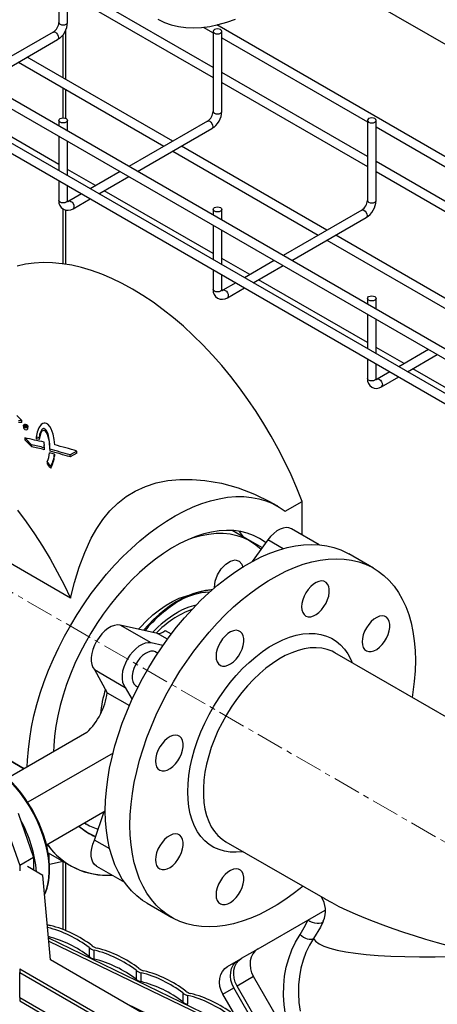
# Model space of a CAD drawing. Units: inches. Extents: x 512 to 13071, y 205 to 3988.
# Drawn here: x 5182 to 5374, y 2348 to 2800 of the extents above; entities that cross this region are included whole.
import ezdxf

# ---------------------------------------------------------------- set-up
doc = ezdxf.new("R2010")
doc.units = ezdxf.units.IN
doc.header["$MEASUREMENT"] = 0
doc.linetypes.add('CENTERX2', pattern=[20.32, 12.7, -2.54, 2.54, -2.54])
for name, color, linetype in [('CABLE_TRAY', 2, 'Continuous'), ('CENTERLINE', 1, 'Continuous'), ('EQUIPMENT', 6, 'Continuous'), ('PIPE_SUPPORT', 5, 'Continuous'), ('PIPING', 3, 'Continuous')]:
    doc.layers.add(name, color=color, linetype=linetype)

msp = doc.modelspace()

# ---------------------------------------------------------------- linework, layer by layer
at = {"layer": 'CABLE_TRAY', "linetype": 'Continuous', "lineweight": 25}
for p, q in [((4632.79, 3073.9), (5552.03, 2543.24)), ((4632.79, 3053.49), (5552.03, 2522.82)), ((5554.03, 2526.29), (4634.79, 3056.95)), ((5554.03, 2546.7), (4881.4, 2935.01)), ((5200.31, 2835.2), (5200.31, 2798.45)), ((5204.31, 2798.45), (5204.31, 2830.41)), ((5271.02, 2777.84), (5204.31, 2816.35)), ((5204.31, 2811.73), (5271.02, 2773.22)), ((5266.52, 2796.23), (5271.02, 2793.64)), ((5415.24, 2715), (5272.69, 2797.29)), ((5197.77, 2794.06), (5161.66, 2773.21)), ((5271.02, 2794.38), (5271.02, 2757.63)), ((5275.02, 2757.63), (5275.02, 2794.38)), ((5275.02, 2791.33), (5341.73, 2752.82)), ((5165.66, 2770.91), (5199.77, 2790.6)), ((5252.51, 2744.02), (5185.8, 2782.53)), ((5181.8, 2780.22), (5248.51, 2741.71)), ((5341.73, 2737.02), (5275.02, 2775.53)), ((5275.02, 2770.91), (5341.73, 2732.4)), ((5200.31, 2733.34), (5150.45, 2762.12)), ((5200.31, 2753.56), (5200.31, 2750.9)), ((5204.31, 2748.59), (5204.31, 2753.56)), ((5268.48, 2753.24), (5232.37, 2732.39)), ((5341.73, 2753.56), (5341.73, 2716.81)), ((5345.73, 2716.81), (5345.73, 2753.56)), ((5345.73, 2750.51), (5412.44, 2711.99)), ((5200.31, 2746.28), (5200.31, 2730.49)), ((5236.37, 2730.08), (5270.48, 2749.78)), ((5204.31, 2728.18), (5204.31, 2743.97)), ((5323.22, 2703.2), (5256.51, 2741.71)), ((5252.51, 2739.4), (5319.22, 2700.89)), ((5412.44, 2696.2), (5345.73, 2734.71)), ((5217.16, 2723.61), (5204.31, 2731.03)), ((5228.37, 2730.08), (5214.69, 2722.19)), ((5218.69, 2719.88), (5232.37, 2727.78)), ((5345.73, 2730.09), (5412.44, 2691.58)), ((5200.31, 2725.87), (5200.31, 2716.81)), ((5204.31, 2716.81), (5204.31, 2723.56)), ((5210.69, 2719.88), (5204.84, 2716.5)), ((5271.02, 2692.52), (5221.16, 2721.3)), ((5204.31, 2716.84), (5204.31, 2716.81)), ((5206.84, 2713.04), (5214.69, 2717.57)), ((5271.02, 2712.74), (5271.02, 2710.08)), ((5275.02, 2707.77), (5275.02, 2712.74)), ((5339.19, 2712.42), (5303.08, 2691.57)), ((5271.02, 2705.46), (5271.02, 2689.67)), ((5307.08, 2689.26), (5341.19, 2708.96)), ((5275.02, 2687.36), (5275.02, 2703.15)), ((5393.93, 2662.38), (5327.22, 2700.89)), ((5323.22, 2698.58), (5389.93, 2660.07)), ((5287.87, 2682.79), (5275.02, 2690.21)), ((5299.08, 2689.26), (5285.4, 2681.37)), ((5289.4, 2679.06), (5303.08, 2686.96)), ((5271.02, 2685.05), (5271.02, 2675.99)), ((5275.02, 2675.99), (5275.02, 2682.74)), ((5281.4, 2679.06), (5275.55, 2675.68)), ((5341.73, 2651.7), (5291.87, 2680.48)), ((5275.02, 2676.02), (5275.02, 2675.99)), ((5277.55, 2672.22), (5285.4, 2676.75)), ((5341.73, 2671.92), (5341.73, 2669.26)), ((5345.73, 2666.95), (5345.73, 2671.92)), ((5341.73, 2664.64), (5341.73, 2648.85)), ((5345.73, 2646.54), (5345.73, 2662.33)), ((5358.58, 2641.97), (5345.73, 2649.39)), ((5369.79, 2648.44), (5356.11, 2640.55)), ((5341.73, 2644.23), (5341.73, 2635.17)), ((5345.73, 2635.17), (5345.73, 2641.92)), ((5360.11, 2638.24), (5373.79, 2646.13)), ((5352.11, 2638.24), (5346.27, 2634.86)), ((5412.44, 2610.88), (5362.58, 2639.66)), ((5345.73, 2635.2), (5345.73, 2635.17)), ((5348.27, 2631.4), (5356.11, 2635.93))]:
    msp.add_line(p, q, dxfattribs=at)
at = {"layer": 'CABLE_TRAY', "linetype": 'Continuous', "lineweight": 25, "flags": 128}
for points in [[(5200.31, 2798.45), (5200.46, 2798.01), (5200.89, 2797.64), (5201.54, 2797.39), (5202.31, 2797.3), (5203.07, 2797.39), (5203.72, 2797.64)], [(5203.72, 2797.64), (5204.16, 2798.01), (5204.31, 2798.45)], [(5274.43, 2793.56), (5274.87, 2793.94), (5275.02, 2794.38), (5274.87, 2794.82), (5274.43, 2795.19), (5273.78, 2795.45), (5273.02, 2795.53), (5272.25, 2795.45), (5271.6, 2795.19), (5271.17, 2794.82), (5271.02, 2794.38), (5271.17, 2793.94), (5271.6, 2793.56), (5272.25, 2793.31), (5273.02, 2793.22), (5273.78, 2793.31), (5274.43, 2793.56)], [(5197.77, 2794.06), (5198.23, 2794.15), (5198.77, 2793.96), (5199.31, 2793.53), (5199.77, 2792.91), (5200.08, 2792.2), (5200.19, 2791.51)], [(5200.19, 2791.51), (5200.08, 2790.95), (5199.77, 2790.6), (5199.77, 2790.6)], [(5203.72, 2752.74), (5203.07, 2752.49), (5202.31, 2752.4), (5201.54, 2752.49), (5200.89, 2752.74), (5200.46, 2753.12), (5200.31, 2753.56), (5200.46, 2754), (5200.89, 2754.37), (5201.54, 2754.62), (5202.31, 2754.71), (5203.07, 2754.62), (5203.72, 2754.37), (5204.16, 2754), (5204.31, 2753.56), (5204.16, 2753.12), (5203.72, 2752.74)], [(5271.02, 2757.63), (5271.17, 2757.19), (5271.6, 2756.82), (5272.25, 2756.57), (5273.02, 2756.48), (5273.78, 2756.57), (5274.43, 2756.82)], [(5274.43, 2756.82), (5274.87, 2757.19), (5275.02, 2757.63)], [(5345.14, 2752.74), (5345.58, 2753.12), (5345.73, 2753.56), (5345.58, 2754), (5345.14, 2754.37), (5344.5, 2754.62), (5343.73, 2754.71), (5342.96, 2754.62), (5342.32, 2754.37), (5341.88, 2754), (5341.73, 2753.56), (5341.88, 2753.12), (5342.32, 2752.74), (5342.96, 2752.49), (5343.73, 2752.4), (5344.5, 2752.49), (5345.14, 2752.74)], [(5268.48, 2753.24), (5268.94, 2753.33), (5269.48, 2753.14), (5270.02, 2752.71), (5270.48, 2752.09), (5270.79, 2751.38), (5270.9, 2750.69)], [(5270.9, 2750.69), (5270.79, 2750.13), (5270.48, 2749.78), (5270.48, 2749.78)], [(5203.72, 2716), (5203.07, 2715.75), (5202.31, 2715.66), (5201.54, 2715.75), (5200.89, 2716), (5200.46, 2716.37), (5200.31, 2716.81)], [(5204.31, 2716.81), (5204.16, 2716.37), (5203.72, 2716)], [(5204.4, 2716.22), (5204.41, 2716.21), (5204.34, 2716.41), (5204.31, 2716.81)], [(5204.84, 2716.5), (5205.3, 2716.59), (5205.84, 2716.4), (5206.39, 2715.97), (5206.84, 2715.35), (5207.15, 2714.64), (5207.26, 2713.96)], [(5207.26, 2713.96), (5207.15, 2713.39), (5206.84, 2713.04), (5206.84, 2713.04)], [(5341.73, 2716.81), (5341.88, 2716.37), (5342.32, 2716), (5342.96, 2715.75), (5343.73, 2715.66), (5344.5, 2715.75), (5345.14, 2716)], [(5345.14, 2716), (5345.58, 2716.37), (5345.73, 2716.81)], [(5274.43, 2711.92), (5273.78, 2711.67), (5273.02, 2711.58), (5272.25, 2711.67), (5271.6, 2711.92), (5271.17, 2712.3), (5271.02, 2712.74), (5271.17, 2713.18), (5271.6, 2713.55), (5272.25, 2713.8), (5273.02, 2713.89), (5273.78, 2713.8), (5274.43, 2713.55), (5274.87, 2713.18), (5275.02, 2712.74), (5274.87, 2712.3), (5274.43, 2711.92)], [(5339.19, 2712.42), (5339.65, 2712.51), (5340.19, 2712.32), (5340.74, 2711.89), (5341.19, 2711.27), (5341.5, 2710.56), (5341.61, 2709.87)], [(5341.61, 2709.87), (5341.5, 2709.31), (5341.19, 2708.96), (5341.19, 2708.96)], [(5274.43, 2675.18), (5273.78, 2674.93), (5273.02, 2674.84), (5272.25, 2674.93), (5271.6, 2675.18), (5271.17, 2675.55), (5271.02, 2675.99)], [(5275.02, 2675.99), (5274.87, 2675.55), (5274.43, 2675.18)], [(5275.11, 2675.39), (5275.12, 2675.39), (5275.06, 2675.59), (5275.02, 2675.99)], [(5275.56, 2675.68), (5276.01, 2675.77), (5276.55, 2675.58), (5277.1, 2675.15), (5277.55, 2674.53), (5277.86, 2673.82), (5277.97, 2673.14)], [(5277.97, 2673.14), (5277.86, 2672.57), (5277.55, 2672.22), (5277.55, 2672.22)], [(5345.14, 2671.1), (5344.5, 2670.85), (5343.73, 2670.76), (5342.96, 2670.85), (5342.32, 2671.1), (5341.88, 2671.48), (5341.73, 2671.92), (5341.88, 2672.36), (5342.32, 2672.73), (5342.96, 2672.98), (5343.73, 2673.07), (5344.5, 2672.98), (5345.14, 2672.73), (5345.58, 2672.36), (5345.73, 2671.92), (5345.58, 2671.48), (5345.14, 2671.1)], [(5345.14, 2634.36), (5344.5, 2634.11), (5343.73, 2634.02), (5342.96, 2634.11), (5342.32, 2634.36), (5341.88, 2634.73), (5341.73, 2635.17)], [(5345.73, 2635.17), (5345.58, 2634.73), (5345.14, 2634.36)], [(5345.82, 2634.57), (5345.83, 2634.57), (5345.77, 2634.77), (5345.73, 2635.17)], [(5346.27, 2634.86), (5346.72, 2634.95), (5347.27, 2634.76), (5347.81, 2634.33), (5348.27, 2633.71), (5348.57, 2633), (5348.68, 2632.31)]]:
    msp.add_lwpolyline(points, dxfattribs=at)
at = {"layer": 'CABLE_TRAY', "linetype": 'Continuous', "lineweight": 25}
for centre, radius, start, end in [((5194.72, 2798.75), 5.6, 303.0715, 356.9299), ((5194.71, 2798.76), 9.6, 301.8104, 358.1892), ((5265.43, 2757.93), 5.6, 303.0715, 356.9299), ((5265.42, 2757.94), 9.6, 301.8104, 358.1892), ((5204.46, 2716.47), 4.17, 175.2099, 304.7827), ((5204.02, 2717.81), 1.54, 279.7109, 302.1381), ((5336.14, 2717.11), 5.6, 303.0715, 356.9299), ((5336.13, 2717.12), 9.6, 301.8114, 358.1881), ((5275.18, 2675.64), 4.17, 175.2093, 304.7834), ((5274.74, 2676.98), 1.53, 279.6243, 302.2103), ((5345.89, 2634.82), 4.17, 175.2083, 304.7844), ((5345.45, 2636.16), 1.53, 279.6243, 302.2103), ((5347.65, 2632.23), 1.03, 306.5689, 4.7326)]:
    msp.add_arc(centre, radius, start, end, dxfattribs=at)
at = {"layer": 'CENTERLINE', "linetype": 'CENTERX2', "lineweight": 18}
msp.add_line((5496.17, 2353.88), (4603.25, 2869.35), dxfattribs=at)
at = {"layer": 'EQUIPMENT', "linetype": 'Continuous', "lineweight": 25}
for p, q in [((5183.35, 2614.99), (5183.35, 2615.84)), ((5184.07, 2613.62), (5184.07, 2613.55)), ((5184.07, 2613.38), (5184.07, 2612.7)), ((5184.21, 2613.59), (5184.21, 2613.52)), ((5184.21, 2613.38), (5184.21, 2613.07)), ((5184.42, 2613.41), (5185.22, 2613.88)), ((5184.89, 2613.47), (5184.56, 2613.28)), ((5184.56, 2612.96), (5184.56, 2613.28)), ((5185.04, 2612.83), (5184.88, 2612.98)), ((5184.88, 2612.86), (5184.88, 2612.98)), ((5184.89, 2613.01), (5184.89, 2613.47)), ((5185.03, 2613.54), (5185.24, 2613.67)), ((5185.16, 2613.42), (5185.03, 2613.54)), ((5185.16, 2612.83), (5185.16, 2613.24)), ((5185.16, 2612.39), (5185.16, 2612.58)), ((5185.39, 2613.53), (5185.24, 2613.67)), ((5185.24, 2613.67), (5185.24, 2613.35)), ((5185.44, 2613.93), (5185.27, 2613.96)), ((5185.39, 2613.53), (5185.39, 2613.3)), ((5185.69, 2612.45), (5185.69, 2613.33)), ((5186, 2612.85), (5186, 2613.34)), ((5186.13, 2613.18), (5186.13, 2613.34)), ((5186.13, 2612.33), (5186.13, 2613.18)), ((5184.7, 2607.9), (5184.7, 2607.03)), ((5189.97, 2608.3), (5189.97, 2607.42)), ((5191.24, 2608.01), (5191.24, 2607.14)), ((5187.79, 2604.79), (5187.79, 2603.91)), ((5193.58, 2603.4), (5193.58, 2602.51)), ((5193.66, 2603.77), (5193.66, 2604.65)), ((5198.31, 2600.48), (5196.01, 2601.11)), ((5196.21, 2602.72), (5196.21, 2601.82)), ((5208.57, 2601.87), (5205.48, 2600.09)), ((5208.57, 2600.95), (5208.57, 2601.87)), ((5194.93, 2596.99), (5194.93, 2596.07)), ((5198.31, 2600.48), (5198.31, 2599.57)), ((5208.57, 2600.95), (5205.48, 2599.17)), ((5205.48, 2599.17), (5205.48, 2600.09)), ((5196.64, 2594.99), (5196.64, 2594.06)), ((5304.04, 2574.3), (5311.85, 2578.81)), ((5311.85, 2563.42), (5311.85, 2578.81)), ((5300.63, 2576.57), (5298.44, 2577.84)), ((5287.9, 2560.71), (5279.69, 2565.45)), ((5284.98, 2562.62), (5283.15, 2565.06)), ((5284.98, 2562.62), (5293.59, 2557.65)), ((5284.98, 2562.4), (5284.98, 2562.62)), ((5205.69, 2534.45), (5169.72, 2555.22)), ((5344.59, 2548.19), (5333.27, 2554.72)), ((5464.03, 2430.17), (5326.87, 2509.35)), ((5147.66, 2477.43), (5184.42, 2456.21)), ((5184.42, 2456.21), (5149.07, 2476.62)), ((5212.02, 2431.31), (5212.91, 2430.8)), ((5276.88, 2422.74), (5322.32, 2396.51)), ((5276.88, 2422.74), (5277, 2422.67)), ((5195.4, 2417.7), (5205.54, 2411.85)), ((5240.78, 2394.51), (5252.09, 2387.97)), ((5314.4, 2386.73), (5322.45, 2391.38)), ((5291.61, 2373.58), (5314.4, 2386.73)), ((5284.11, 2369.25), (5291.61, 2373.58)), ((5277.61, 2365.49), (5282.61, 2368.38)), ((5282.61, 2368.38), (5284.06, 2369.22)), ((5289.54, 2360.84), (5282.04, 2356.51)), ((5312.04, 2321.86), (5289.54, 2360.84)), ((5275.54, 2352.75), (5280.54, 2355.64)), ((5280.98, 2343.32), (5275.54, 2352.75)), ((5325.54, 2277.7), (5280.54, 2355.64)), ((5327.04, 2278.56), (5282.04, 2356.51))]:
    msp.add_line(p, q, dxfattribs=at)
at = {"layer": 'EQUIPMENT', "linetype": 'Continuous', "lineweight": 25, "flags": 128}
for points in [[(5311.85, 2578.81), (5309.42, 2584.88), (5306.78, 2590.92), (5303.94, 2596.92), (5300.91, 2602.84), (5297.68, 2608.69), (5294.28, 2614.43), (5290.71, 2620.06), (5286.99, 2625.55), (5283.11, 2630.9), (5279.1, 2636.09), (5274.96, 2641.1), (5270.71, 2645.92), (5266.36, 2650.54), (5261.92, 2654.94), (5257.39, 2659.11), (5252.81, 2663.05), (5248.17, 2666.73), (5243.49, 2670.15), (5238.78, 2673.29), (5234.06, 2676.16), (5229.35, 2678.74), (5224.64, 2681.03), (5219.96, 2683.01), (5215.32, 2684.68), (5210.74, 2686.05), (5206.21, 2687.1), (5201.77, 2687.83), (5197.42, 2688.24), (5193.17, 2688.32), (5189.03, 2688.09), (5185.02, 2687.53), (5181.14, 2686.66)], [(5181.04, 2618.13), (5183.35, 2615.84)], [(5198.43, 2604.73), (5198.21, 2607.19), (5197.71, 2609.67), (5196.79, 2612.09), (5196.15, 2613.17), (5195.25, 2614.15), (5194.73, 2614.49), (5194.12, 2614.7), (5193.57, 2614.72), (5192.98, 2614.57), (5192.23, 2614.07), (5191.15, 2612.61), (5190.37, 2610.52), (5189.97, 2608.3)], [(5184.38, 2614.04), (5184.34, 2613.92), (5184.32, 2613.87), (5184.27, 2613.79), (5184.18, 2613.68), (5184.1, 2613.51), (5184.07, 2613.39), (5184.1, 2613.24), (5184.21, 2613.08), (5184.4, 2612.93), (5184.58, 2612.84), (5184.77, 2612.79), (5185.1, 2612.74), (5185.33, 2612.74), (5185.41, 2612.75), (5185.46, 2612.75), (5185.56, 2612.74), (5185.59, 2612.73), (5185.6, 2612.71), (5185.61, 2612.7), (5185.62, 2612.68), (5185.62, 2612.66), (5185.62, 2612.63), (5185.61, 2612.62), (5185.59, 2612.6), (5185.58, 2612.6), (5185.51, 2612.58), (5185.3, 2612.57), (5185.1, 2612.59), (5184.77, 2612.69), (5184.57, 2612.8), (5184.38, 2612.95), (5184.24, 2613.1), (5184.14, 2613.27), (5184.07, 2613.55), (5184.09, 2613.69), (5184.15, 2613.83), (5184.25, 2613.95), (5184.38, 2614.04), (5184.53, 2614.11), (5184.7, 2614.15), (5184.9, 2614.16), (5185.11, 2614.14), (5185.45, 2614.04), (5185.64, 2613.94), (5185.83, 2613.79), (5185.98, 2613.62), (5186.08, 2613.45), (5186.13, 2613.19), (5186.06, 2612.9), (5186.03, 2612.87), (5186.01, 2612.85), (5186, 2612.85), (5186, 2612.85), (5185.99, 2612.86), (5185.99, 2612.87), (5185.99, 2612.9), (5186, 2612.94), (5186.02, 2612.98), (5186.04, 2613.04), (5186.1, 2613.17), (5186.1, 2613.18), (5186.13, 2613.27), (5186.12, 2613.45), (5186.04, 2613.61), (5185.84, 2613.78), (5185.57, 2613.9), (5185.54, 2613.91)], [(5184.81, 2612.78), (5184.64, 2612.87), (5184.47, 2613), (5184.35, 2613.14), (5184.26, 2613.29), (5184.22, 2613.44), (5184.21, 2613.58), (5184.31, 2613.81), (5184.48, 2613.96), (5184.7, 2614.04), (5185.01, 2614.05), (5185.19, 2614.02), (5185.38, 2613.96), (5185.56, 2613.86), (5185.73, 2613.73), (5185.87, 2613.58), (5185.95, 2613.44), (5186, 2613.21), (5185.99, 2613.21)], [(5184.47, 2613.95), (5184.44, 2613.85), (5184.42, 2613.8), (5184.38, 2613.74), (5184.3, 2613.64), (5184.23, 2613.49), (5184.21, 2613.39), (5184.23, 2613.26), (5184.32, 2613.12), (5184.49, 2612.99), (5184.65, 2612.92), (5184.81, 2612.87), (5185.1, 2612.83), (5185.3, 2612.83), (5185.37, 2612.83), (5185.41, 2612.83), (5185.5, 2612.82), (5185.52, 2612.81), (5185.54, 2612.8), (5185.55, 2612.79), (5185.55, 2612.77), (5185.55, 2612.75), (5185.55, 2612.74)], [(5185, 2613.97), (5184.93, 2613.97), (5184.73, 2613.95), (5184.49, 2613.93), (5184.44, 2613.94), (5184.4, 2613.96), (5184.39, 2614), (5184.38, 2614.02), (5184.38, 2614.03), (5184.38, 2614.04), (5184.38, 2614.04), (5184.38, 2614.04), (5184.38, 2614.04), (5184.38, 2614.04), (5184.38, 2614.04), (5184.38, 2614.04), (5184.38, 2614.04), (5184.38, 2614.04), (5184.38, 2614.04), (5184.38, 2614.04)], [(5185.99, 2613.34), (5185.98, 2613.44), (5185.91, 2613.58), (5185.75, 2613.72), (5185.51, 2613.83), (5185.23, 2613.89), (5184.96, 2613.89), (5184.78, 2613.88), (5184.57, 2613.85), (5184.53, 2613.86), (5184.5, 2613.89), (5184.48, 2613.92), (5184.48, 2613.93), (5184.47, 2613.94), (5184.47, 2613.95), (5184.47, 2613.95), (5184.47, 2613.95), (5184.47, 2613.95), (5184.47, 2613.95), (5184.47, 2613.95), (5184.47, 2613.95), (5184.47, 2613.95), (5184.47, 2613.95), (5184.47, 2613.95), (5184.47, 2613.95)], [(5185.53, 2613.59), (5185.66, 2613.42), (5185.69, 2613.35), (5185.67, 2613.28), (5185.64, 2613.23), (5185.54, 2613.17), (5185.46, 2613.14), (5185.36, 2613.15), (5185.28, 2613.18), (5185.16, 2613.24)], [(5185.39, 2613.53), (5185.46, 2613.45), (5185.48, 2613.41), (5185.49, 2613.38), (5185.48, 2613.35), (5185.46, 2613.33), (5185.4, 2613.3), (5185.37, 2613.3), (5185.32, 2613.3), (5185.28, 2613.32), (5185.18, 2613.4), (5185.16, 2613.42)], [(5196.21, 2602.72), (5196.19, 2605.07), (5195.8, 2608.18), (5195.39, 2609.74), (5194.68, 2611.26), (5194.09, 2611.94), (5193.81, 2612.12), (5193.55, 2612.2), (5193.3, 2612.21), (5193.02, 2612.14), (5192.66, 2611.9), (5192, 2610.93), (5191.51, 2609.51), (5191.24, 2608.01)], [(5196.16, 2602.81), (5195.99, 2606.23), (5195.16, 2609.44), (5194.53, 2610.6), (5194.03, 2611.11), (5193.78, 2611.26), (5193.5, 2611.34), (5193.25, 2611.33), (5192.97, 2611.24), (5192.58, 2610.95), (5191.86, 2609.74), (5191.24, 2607.14), (5191.24, 2607.14)], [(5193.66, 2603.77), (5193.65, 2603.23), (5193.58, 2602.51)], [(5205.69, 2534.45), (5207.52, 2541.67), (5209.65, 2548.63), (5212.18, 2555.44), (5215.15, 2561.87), (5217.67, 2566.33), (5220.48, 2570.5), (5223.71, 2574.44), (5227.3, 2577.97), (5231.17, 2581), (5235.36, 2583.55), (5240.03, 2585.68), (5244.96, 2587.27), (5250.29, 2588.36), (5255.76, 2588.9), (5261.47, 2588.92), (5267.21, 2588.45), (5274.92, 2587.1), (5282.48, 2584.98), (5290.01, 2582.1), (5297.2, 2578.54), (5298.41, 2577.79)], [(5185.86, 2457.03), (5185.96, 2460.18), (5186.34, 2465.09), (5186.95, 2470.11), (5187.82, 2475.22), (5188.92, 2480.4), (5190.26, 2485.63), (5191.83, 2490.89), (5193.63, 2496.17), (5195.65, 2501.43), (5197.88, 2506.67), (5200.31, 2511.87), (5202.94, 2517), (5205.75, 2522.04), (5208.74, 2526.98), (5211.89, 2531.81), (5215.2, 2536.49), (5218.64, 2541.01), (5222.21, 2545.37), (5225.9, 2549.53), (5229.68, 2553.49), (5233.55, 2557.24), (5237.5, 2560.75), (5241.5, 2564.01), (5245.54, 2567.02), (5249.61, 2569.75), (5253.7, 2572.21), (5257.78, 2574.38), (5261.84, 2576.26), (5265.88, 2577.83), (5269.86, 2579.09), (5273.79, 2580.04), (5277.63, 2580.67), (5281.39, 2580.99), (5285.04, 2580.98), (5288.58, 2580.65), (5291.98, 2580.01), (5295.24, 2579.05), (5298.34, 2577.77), (5301.28, 2576.19), (5304.04, 2574.3)], [(5181.32, 2574.77), (5185.3, 2569.39), (5189.13, 2563.87), (5192.8, 2558.2), (5196.3, 2552.4), (5199.62, 2546.51), (5202.75, 2540.52), (5205.69, 2534.45)], [(5295.15, 2559.81), (5294.83, 2560.06), (5292.29, 2561.75), (5289.58, 2563.14), (5286.71, 2564.21), (5283.68, 2564.96), (5280.51, 2565.39), (5277.22, 2565.5), (5273.82, 2565.28), (5270.32, 2564.75), (5266.75, 2563.89), (5263.11, 2562.71), (5259.43, 2561.22), (5255.72, 2559.43), (5251.99, 2557.34), (5248.28, 2554.96), (5244.58, 2552.31), (5240.92, 2549.39), (5237.32, 2546.22), (5233.79, 2542.82), (5230.35, 2539.2), (5227.01, 2535.37), (5223.79, 2531.35), (5220.7, 2527.16), (5217.76, 2522.83), (5214.98, 2518.36), (5212.37, 2513.79), (5209.95, 2509.13), (5207.72, 2504.39), (5205.7, 2499.62), (5203.9, 2494.81), (5202.32, 2490.01), (5200.97, 2485.22), (5199.86, 2480.48), (5198.99, 2475.79), (5198.36, 2471.19), (5197.99, 2466.7), (5197.88, 2463.97)], [(5260.78, 2561.8), (5262.05, 2562.22), (5265.59, 2563.2), (5269.05, 2563.85), (5272.43, 2564.18), (5275.7, 2564.18), (5278.85, 2563.86), (5281.86, 2563.22), (5284.73, 2562.26), (5287.43, 2560.98), (5289.96, 2559.39), (5292.3, 2557.49), (5293, 2556.83)], [(5221.62, 2436.86), (5221.74, 2441.58), (5222.12, 2446.42), (5222.73, 2451.38), (5223.6, 2456.42), (5224.7, 2461.53), (5226.04, 2466.69), (5227.61, 2471.88), (5229.4, 2477.08), (5231.42, 2482.27), (5233.64, 2487.44), (5236.07, 2492.55), (5238.69, 2497.59), (5241.49, 2502.55), (5244.47, 2507.41), (5247.61, 2512.13), (5250.9, 2516.72), (5254.32, 2521.15), (5257.87, 2525.4), (5261.53, 2529.45), (5265.29, 2533.3), (5269.13, 2536.93), (5273.03, 2540.32), (5276.99, 2543.46), (5280.99, 2546.34), (5285.01, 2548.95), (5289.04, 2551.27), (5293.06, 2553.31), (5297.06, 2555.04), (5301.02, 2556.47), (5304.93, 2557.59), (5308.77, 2558.4), (5312.52, 2558.89), (5316.18, 2559.06), (5319.73, 2558.91), (5323.16, 2558.43), (5326.44, 2557.64), (5329.58, 2556.54), (5332.56, 2555.12), (5333.27, 2554.72)], [(5232.93, 2430.32), (5233.06, 2435.05), (5233.43, 2439.89), (5234.05, 2444.85), (5234.91, 2449.89), (5236.01, 2455), (5237.35, 2460.16), (5238.92, 2465.35), (5240.72, 2470.55), (5242.73, 2475.74), (5244.96, 2480.9), (5247.38, 2486.02), (5250, 2491.06), (5252.81, 2496.02), (5255.79, 2500.87), (5258.92, 2505.6), (5262.21, 2510.19), (5265.64, 2514.62), (5269.19, 2518.86), (5272.85, 2522.92), (5276.6, 2526.77), (5280.44, 2530.4), (5284.35, 2533.79), (5288.31, 2536.93), (5292.31, 2539.81), (5296.33, 2542.42), (5300.36, 2544.74), (5304.38, 2546.78), (5308.37, 2548.51), (5312.33, 2549.94), (5316.24, 2551.06), (5320.08, 2551.87), (5323.84, 2552.36), (5327.5, 2552.53), (5331.04, 2552.37), (5334.47, 2551.9), (5337.76, 2551.11), (5340.9, 2550.01), (5343.87, 2548.59), (5346.68, 2546.87), (5349.3, 2544.85), (5351.73, 2542.54), (5353.95, 2539.95), (5355.97, 2537.08), (5357.76, 2533.95), (5359.33, 2530.58), (5360.67, 2526.96), (5361.77, 2523.12), (5362.63, 2519.08), (5363.25, 2514.84), (5363.62, 2510.42), (5363.75, 2505.84), (5363.62, 2501.12), (5363.25, 2496.27), (5362.63, 2491.32), (5362.25, 2488.92)], [(5271.68, 2539.34), (5272.03, 2542.16), (5273.09, 2545.11), (5274.74, 2547.83), (5276.79, 2550.03), (5279.01, 2551.45), (5281.14, 2551.94), (5282.94, 2551.45), (5284.22, 2550.02), (5284.62, 2548.56)], [(5311.6, 2530.43), (5311.73, 2529.02), (5312.11, 2527.83), (5312.74, 2526.89), (5313.57, 2526.24), (5314.59, 2525.92), (5315.75, 2525.93), (5317, 2526.28), (5318.28, 2526.95), (5319.55, 2527.91), (5320.76, 2529.12), (5321.85, 2530.54), (5322.79, 2532.1), (5323.52, 2533.75), (5324.03, 2535.41), (5324.29, 2537.01), (5324.29, 2538.5), (5324.03, 2539.81), (5323.52, 2540.88), (5322.79, 2541.68), (5321.85, 2542.16), (5320.76, 2542.32), (5319.55, 2542.14), (5318.28, 2541.63), (5317, 2540.81), (5315.75, 2539.72), (5314.59, 2538.4), (5313.57, 2536.9), (5312.74, 2535.28), (5312.11, 2533.62), (5311.73, 2531.98), (5311.6, 2530.43)], [(5236.87, 2520.17), (5237.75, 2521.16), (5240.56, 2524.08), (5243.46, 2526.74), (5246.44, 2529.12), (5249.45, 2531.2), (5252.48, 2532.95), (5255.49, 2534.35), (5258.47, 2535.41), (5259.47, 2535.68)], [(5339.34, 2514.41), (5339.47, 2513), (5339.86, 2511.81), (5340.48, 2510.87), (5341.32, 2510.22), (5342.34, 2509.9), (5343.49, 2509.91), (5344.74, 2510.26), (5346.03, 2510.93), (5347.3, 2511.89), (5348.51, 2513.1), (5349.6, 2514.52), (5350.53, 2516.08), (5351.27, 2517.73), (5351.78, 2519.39), (5352.04, 2520.99), (5352.04, 2522.48), (5351.78, 2523.79), (5351.27, 2524.86), (5350.53, 2525.65), (5349.6, 2526.14), (5348.51, 2526.3), (5347.3, 2526.12), (5346.03, 2525.61), (5344.74, 2524.79), (5343.49, 2523.7), (5342.34, 2522.37), (5341.32, 2520.88), (5340.48, 2519.26), (5339.86, 2517.6), (5339.47, 2515.96), (5339.34, 2514.41)], [(5284.8, 2418.17), (5284.55, 2418.13), (5281.67, 2417.89), (5278.9, 2417.97), (5276.25, 2418.37), (5273.74, 2419.1), (5271.4, 2420.14), (5269.23, 2421.5), (5267.25, 2423.16), (5265.47, 2425.11), (5263.9, 2427.33), (5262.56, 2429.83), (5261.45, 2432.57), (5260.58, 2435.54), (5259.95, 2438.72), (5259.58, 2442.09), (5259.45, 2445.63), (5259.58, 2449.32), (5259.95, 2453.13), (5260.58, 2457.03), (5261.45, 2461.01), (5262.56, 2465.03), (5263.9, 2469.07), (5265.47, 2473.11), (5267.25, 2477.11), (5269.23, 2481.06), (5271.4, 2484.92), (5273.74, 2488.67), (5276.25, 2492.29), (5278.9, 2495.75), (5281.67, 2499.03), (5284.55, 2502.11), (5287.52, 2504.97), (5290.56, 2507.59), (5293.65, 2509.96), (5296.77, 2512.05), (5299.91, 2513.86), (5303.03, 2515.37), (5306.12, 2516.58), (5309.16, 2517.47), (5312.13, 2518.04), (5315.01, 2518.28), (5317.79, 2518.2), (5320.43, 2517.8), (5322.94, 2517.07), (5325.28, 2516.03), (5327.45, 2514.67), (5329.43, 2513.01), (5331.21, 2511.06), (5332.78, 2508.83), (5334.12, 2506.34), (5334.8, 2504.77)], [(5272.36, 2507.78), (5272.49, 2506.37), (5272.87, 2505.18), (5273.5, 2504.24), (5274.34, 2503.59), (5275.36, 2503.27), (5276.51, 2503.28), (5277.76, 2503.63), (5279.04, 2504.3), (5280.32, 2505.26), (5281.53, 2506.47), (5282.62, 2507.89), (5283.55, 2509.45), (5284.29, 2511.1), (5284.79, 2512.76), (5285.05, 2514.36), (5285.05, 2515.85), (5284.79, 2517.16), (5284.29, 2518.23), (5283.55, 2519.03), (5282.62, 2519.51), (5281.53, 2519.67), (5280.32, 2519.49), (5279.04, 2518.98), (5277.76, 2518.16), (5276.51, 2517.07), (5275.36, 2515.74), (5274.34, 2514.25), (5273.5, 2512.63), (5272.87, 2510.97), (5272.49, 2509.33), (5272.36, 2507.78)], [(5326.87, 2509.35), (5325.53, 2510.04), (5323.25, 2510.9), (5320.82, 2511.45), (5318.26, 2511.68), (5315.58, 2511.59), (5312.8, 2511.18), (5309.95, 2510.45), (5307.04, 2509.41), (5304.1, 2508.07), (5301.14, 2506.43), (5298.18, 2504.51), (5295.25, 2502.32), (5292.37, 2499.88), (5289.55, 2497.19), (5286.82, 2494.29), (5284.2, 2491.19), (5281.7, 2487.92), (5279.34, 2484.49), (5277.14, 2480.93), (5275.11, 2477.27), (5273.27, 2473.53), (5271.63, 2469.73), (5270.21, 2465.91), (5269, 2462.1), (5268.03, 2458.3), (5267.29, 2454.57), (5266.8, 2450.91), (5266.55, 2447.36), (5266.55, 2443.94), (5266.8, 2440.68), (5267.29, 2437.59), (5268.03, 2434.7), (5269, 2432.04), (5270.21, 2429.61), (5271.63, 2427.43), (5273.27, 2425.53), (5275.11, 2423.91), (5276.88, 2422.74)], [(5244.61, 2459.72), (5244.74, 2458.32), (5245.13, 2457.12), (5245.75, 2456.18), (5246.59, 2455.54), (5247.61, 2455.22), (5248.77, 2455.23), (5250.01, 2455.58), (5251.3, 2456.24), (5252.57, 2457.2), (5253.78, 2458.42), (5254.87, 2459.83), (5255.81, 2461.4), (5256.54, 2463.04), (5257.05, 2464.7), (5257.31, 2466.31), (5257.31, 2467.79), (5257.05, 2469.1), (5256.54, 2470.17), (5255.81, 2470.97), (5254.87, 2471.46), (5253.78, 2471.61), (5252.57, 2471.43), (5251.3, 2470.92), (5250.01, 2470.1), (5248.77, 2469.01), (5247.61, 2467.69), (5246.59, 2466.19), (5245.75, 2464.58), (5245.13, 2462.92), (5244.74, 2461.28), (5244.61, 2459.72)], [(5240.78, 2394.51), (5238.69, 2395.83), (5236.07, 2397.85), (5233.64, 2400.16), (5231.42, 2402.75), (5229.4, 2405.62), (5227.61, 2408.74), (5226.04, 2412.12), (5224.7, 2415.74), (5223.6, 2419.57), (5222.73, 2423.62), (5222.12, 2427.86), (5221.74, 2432.28), (5221.62, 2436.86)], [(5209.54, 2429.88), (5213.47, 2426.91), (5217.19, 2425.11)], [(5312.26, 2402.32), (5308.37, 2399.24), (5304.38, 2396.36), (5300.36, 2393.75), (5296.33, 2391.43), (5292.31, 2389.39), (5288.31, 2387.66), (5284.35, 2386.22), (5280.44, 2385.1), (5276.6, 2384.3), (5272.85, 2383.81), (5269.19, 2383.64), (5265.64, 2383.79), (5262.21, 2384.26), (5258.92, 2385.05), (5255.79, 2386.16), (5252.81, 2387.57), (5250, 2389.3), (5247.38, 2391.31), (5244.96, 2393.63), (5242.73, 2396.22), (5240.72, 2399.08), (5238.92, 2402.21), (5237.35, 2405.59), (5236.01, 2409.2), (5234.91, 2413.04), (5234.05, 2417.09), (5233.43, 2421.33), (5233.06, 2425.75), (5232.93, 2430.32)], [(5244.61, 2414.41), (5244.74, 2413.01), (5245.13, 2411.81), (5245.75, 2410.87), (5246.59, 2410.23), (5247.61, 2409.91), (5248.77, 2409.92), (5250.01, 2410.27), (5251.3, 2410.93), (5252.57, 2411.89), (5253.78, 2413.11), (5254.87, 2414.52), (5255.81, 2416.09), (5256.54, 2417.73), (5257.05, 2419.39), (5257.31, 2421), (5257.31, 2422.49), (5257.05, 2423.79), (5256.54, 2424.87), (5255.81, 2425.66), (5254.87, 2426.15), (5253.78, 2426.3), (5252.57, 2426.12), (5251.3, 2425.61), (5250.01, 2424.79), (5248.77, 2423.7), (5247.61, 2422.38), (5246.59, 2420.88), (5245.75, 2419.27), (5245.13, 2417.61), (5244.74, 2415.97), (5244.61, 2414.41)], [(5196.01, 2412.49), (5196.08, 2412.49), (5202.29, 2413.73)], [(5272.36, 2398.39), (5272.49, 2396.99), (5272.87, 2395.79), (5273.5, 2394.85), (5274.34, 2394.21), (5275.36, 2393.89), (5276.51, 2393.9), (5277.76, 2394.24), (5279.04, 2394.91), (5280.32, 2395.87), (5281.53, 2397.09), (5282.62, 2398.5), (5283.55, 2400.07), (5284.29, 2401.71), (5284.79, 2403.37), (5285.05, 2404.98), (5285.05, 2406.46), (5284.79, 2407.77), (5284.29, 2408.84), (5283.55, 2409.64), (5282.62, 2410.13), (5281.53, 2410.28), (5280.32, 2410.1), (5279.04, 2409.59), (5277.76, 2408.77), (5276.51, 2407.68), (5275.36, 2406.36), (5274.34, 2404.86), (5273.5, 2403.25), (5272.87, 2401.59), (5272.49, 2399.95), (5272.36, 2398.39)], [(5310.9, 2380.12), (5313.36, 2384.46), (5314.4, 2386.73)], [(5321.49, 2386.18), (5321.12, 2385.7), (5320.51, 2385.37), (5319.69, 2385.19), (5318.72, 2385.18), (5317.64, 2385.35), (5316.52, 2385.68), (5315.42, 2386.15), (5314.4, 2386.73)], [(5321.49, 2386.18), (5320.22, 2383.5), (5317.04, 2378.31)], [(5312.04, 2321.86), (5309.85, 2325.98), (5307.95, 2330.23), (5306.37, 2334.59), (5305.1, 2339.01), (5304.17, 2343.47), (5303.57, 2347.93), (5303.31, 2352.37), (5303.4, 2356.76), (5303.82, 2361.05), (5304.59, 2365.22), (5305.69, 2369.24), (5307.12, 2373.09), (5308.86, 2376.72), (5310.9, 2380.12)], [(5310.9, 2380.12), (5311.66, 2379.52), (5312.48, 2378.99), (5313.34, 2378.56), (5314.21, 2378.24), (5315.04, 2378.06), (5315.81, 2378.01), (5316.48, 2378.09), (5317.04, 2378.31)], [(5317.04, 2378.31), (5315.18, 2375.22), (5313.6, 2371.91), (5312.3, 2368.42), (5311.3, 2364.76), (5310.61, 2360.97), (5310.22, 2357.06), (5310.14, 2353.08), (5310.38, 2349.04), (5310.92, 2344.98)], [(5291.61, 2373.58), (5290.33, 2372.62), (5289.29, 2371.36), (5288.53, 2369.85), (5288.08, 2368.16), (5287.96, 2366.34), (5288.17, 2364.46), (5288.7, 2362.6), (5289.54, 2360.84)], [(5280.54, 2355.64), (5279.7, 2357.41), (5279.17, 2359.26), (5278.96, 2361.14), (5279.08, 2362.96), (5279.53, 2364.65), (5280.29, 2366.16), (5281.33, 2367.42), (5282.61, 2368.38)], [(5282.04, 2356.51), (5281.2, 2358.27), (5280.67, 2360.13), (5280.46, 2362), (5280.58, 2363.82), (5281.03, 2365.52), (5281.79, 2367.03), (5282.83, 2368.28), (5284.11, 2369.25)], [(5275.54, 2352.75), (5274.7, 2354.52), (5274.17, 2356.38), (5273.96, 2358.25), (5274.08, 2360.07), (5274.53, 2361.77), (5275.29, 2363.27), (5276.33, 2364.53), (5277.61, 2365.49)]]:
    msp.add_lwpolyline(points, dxfattribs=at)
at = {"layer": 'EQUIPMENT', "linetype": 'Continuous', "lineweight": 25}
for centre, radius, start, end in [((5185.28, 2612.91), 1.22, 190.2887, 297.0317), ((5124.82, 2549.25), 87.57, 46.9852, 47.1118), ((5143.76, 2569.29), 60.36, 46.8909, 47.0433), ((5069.76, 2489.74), 169.53, 46.933, 47.0752), ((5185.6, 2612.29), 0.523, 296.5769, 3.7351), ((5055.71, 2477.03), 183.76, 44.0475, 45.4146), ((5056.1, 2477.04), 182.86, 43.932, 45.3085), ((5184.85, 2604.6), 8.82, 352.1447, 8.7158), ((5186.39, 2601.44), 9.63, 332.4523, 358.0255), ((5042.95, 2465.32), 201.08, 40.155, 40.9057), ((5184.82, 2601.59), 13.53, 330.8038, 355.2834), ((5185.36, 2600.5), 12.99, 330.2908, 355.8843), ((5044.17, 2466.1), 199.05, 40.0067, 40.7673), ((5277.3, 2475.69), 58.17, 163.0581, 174.4344), ((5227.17, 2449.33), 26.27, 227.7817, 247.6015), ((5225.59, 2452.8), 25.39, 237.749, 253.3767), ((5222.43, 2440.93), 33.58, 215.3391, 273.9819), ((5221.93, 2439.86), 32.46, 214.3267, 274.7377), ((5310.91, 2391.01), 11.62, 335.9653, 34.2108)]:
    msp.add_arc(centre, radius, start, end, dxfattribs=at)
for centre, major_axis, ratio, start_param, end_param in [((5119.65, 2506.99), (235.68, 39.96), 0.429859, 1.225104, 1.23167), ((5119.65, 2506.99), (233.83, 39.64), 0.429859, 1.222887, 1.229509), ((5202.08, 2554.57), (47.88, 171.98), 0.188618, 1.274878, 1.277214), ((5199.78, 2553.24), (39.96, 168.17), 0.171416, 1.246987, 1.249574), ((5124.7, 2509.9), (180.03, 0), 0.577394, 1.178311, 1.231016), ((5126.78, 2511.1), (179.56, -0.41), 0.578902, 1.204895, 1.212474), ((5126.78, 2511.1), (178.15, -0.41), 0.578902, 1.201848, 1.209495), ((5121.59, 2508.1), (180.1, 0.06), 0.577157, 1.159383, 1.194208), ((5121.59, 2508.1), (178.68, 0.06), 0.577157, 1.155927, 1.191077), ((5121.61, 2508.12), (180.04, 0.01), 0.577362, 1.086177, 1.143553), ((5121.61, 2508.12), (178.62, 0.01), 0.577362, 1.082004, 1.139946), ((5124.7, 2509.9), (180.03, 0), 0.577382, 1.086193, 1.148854), ((5431.82, 2391.03), (124.53, -22.25), 0.214629, 3.675728, 3.67758), ((5431.82, 2391.03), (124.53, -22.25), 0.214629, 3.67758, 4.46306), ((5431.82, 2391.03), (115.05, 11.78), 0.152569, 3.19625, 4.384455)]:
    msp.add_ellipse(centre, major_axis=major_axis, ratio=ratio, start_param=start_param, end_param=end_param, dxfattribs=at)
at = {"layer": 'PIPE_SUPPORT', "linetype": 'Continuous', "lineweight": 25}
for p, q in [((5202.16, 2792.76), (5202.16, 2773.09)), ((5203.48, 2772.33), (5203.48, 2794.96)), ((5202.16, 2768.47), (5202.16, 2754.71)), ((5203.48, 2754.49), (5203.48, 2767.71)), ((5202.16, 2712.95), (5202.16, 2687.77)), ((5203.48, 2687.58), (5203.48, 2712.4)), ((5202.16, 2413.7), (5202.16, 2382.43)), ((5203.48, 2381.92), (5203.48, 2413.04))]:
    msp.add_line(p, q, dxfattribs=at)
at = {"layer": 'PIPING', "linetype": 'Continuous', "lineweight": 25}
for p, q in [((5292.08, 2837.74), (5417.18, 2765.52)), ((5319.66, 2558.91), (5306.94, 2566.25)), ((5296.13, 2561.16), (5288.92, 2551.21)), ((5303.13, 2557.12), (5296.13, 2561.16)), ((5242.57, 2513.91), (5228.43, 2522.08)), ((5245.53, 2518.21), (5228.43, 2522.08)), ((5250.06, 2515.59), (5245.53, 2518.21)), ((5249.03, 2519.65), (5251.87, 2518.01)), ((5247.99, 2512.68), (5242.57, 2513.91)), ((5216.63, 2501.64), (5230.77, 2493.47)), ((5216.63, 2501.64), (5222.53, 2491.07)), ((5230.77, 2493.47), (5233.87, 2487.93)), ((5222.53, 2491.07), (5232.66, 2485.22)), ((5213.22, 2472.83), (5176.97, 2451.9)), ((5225.15, 2463.39), (5186.04, 2440.81)), ((5181.67, 2435.84), (5188.74, 2415.43)), ((5194.63, 2421.27), (5221.62, 2436.85)), ((5216.63, 2423.46), (5221.07, 2436.54)), ((5175.3, 2432.17), (5182.38, 2411.75)), ((5223.63, 2419.42), (5216.63, 2423.46)), ((5195.81, 2416.49), (5195.54, 2416.83)), ((5195.61, 2416.38), (5195.81, 2416.49)), ((5195.81, 2412.72), (5195.81, 2416.49)), ((5188.74, 2415.43), (5182.38, 2411.75)), ((5182.38, 2411.75), (5182.38, 2409.3)), ((5188.74, 2415.43), (5188.74, 2409.71)), ((5217.62, 2411.55), (5230.34, 2404.2)), ((5192.98, 2407.26), (5185.91, 2411.34)), ((5196.52, 2368.48), (5192.98, 2407.26)), ((5195.59, 2378.66), (5276.29, 2339.57)), ((5195.73, 2377.08), (5275.01, 2338.68)), ((5214.27, 2374.13), (5214.27, 2370.05)), ((5216.57, 2368.94), (5216.57, 2373.02)), ((5265.81, 2328.48), (5196.52, 2368.48)), ((5182.38, 2364.4), (5255.21, 2322.36)), ((5182.38, 2364.4), (5182.38, 2362.77)), ((5182.38, 2362.77), (5255.21, 2320.72)), ((5182.38, 2351.34), (5182.38, 2362.77)), ((5235.72, 2363.74), (5235.72, 2359.66)), ((5238.02, 2358.55), (5238.02, 2362.63)), ((5257.17, 2353.35), (5257.17, 2349.27)), ((5182.38, 2351.34), (5255.21, 2309.29)), ((5182.38, 2351.34), (5182.38, 2349.7)), ((5182.38, 2349.7), (5255.21, 2307.66)), ((5275.01, 2327.25), (5231.08, 2348.53)), ((5259.47, 2348.16), (5259.47, 2352.24))]:
    msp.add_line(p, q, dxfattribs=at)
at = {"layer": 'PIPING', "linetype": 'Continuous', "lineweight": 25, "flags": 128}
for points in [[(5245.74, 2799.93), (5248.71, 2798.51), (5251.85, 2797.41), (5255.14, 2796.62), (5258.57, 2796.15), (5262.12, 2795.99), (5265.77, 2796.16), (5269.53, 2796.65), (5273.37, 2797.46), (5277.28, 2798.58), (5281.24, 2800.01)], [(5306.94, 2566.25), (5305.81, 2566.7), (5304.54, 2566.81), (5303.16, 2566.6), (5301.71, 2566.07), (5300.24, 2565.23), (5298.79, 2564.1), (5297.41, 2562.73), (5296.13, 2561.16)], [(5270.7, 2538.21), (5270.09, 2538.21), (5267.51, 2537.93), (5264.88, 2537.4), (5262.2, 2536.6), (5259.51, 2535.56), (5256.81, 2534.28), (5254.12, 2532.76), (5251.45, 2531.03), (5248.83, 2529.09), (5246.26, 2526.96), (5243.76, 2524.66), (5241.35, 2522.21), (5239.07, 2519.67)], [(5228.43, 2522.08), (5227.15, 2522.17), (5225.76, 2521.95), (5224.31, 2521.39), (5222.84, 2520.54), (5221.4, 2519.4), (5220.02, 2518.02), (5218.75, 2516.43), (5217.62, 2514.69), (5216.67, 2512.85), (5215.94, 2510.95), (5215.43, 2509.06), (5215.17, 2507.24), (5215.16, 2505.54), (5215.41, 2504.01), (5215.9, 2502.7), (5216.63, 2501.64)], [(5242.57, 2513.91), (5241.29, 2514.01), (5239.91, 2513.78), (5238.46, 2513.23), (5236.99, 2512.37), (5235.54, 2511.24), (5234.16, 2509.86), (5232.89, 2508.27), (5231.76, 2506.53), (5230.82, 2504.68), (5230.08, 2502.79), (5229.57, 2500.9), (5229.31, 2499.08), (5229.3, 2497.38), (5229.55, 2495.85), (5230.05, 2494.53), (5230.77, 2493.47)], [(5245.55, 2509.07), (5245.52, 2509.1), (5244.68, 2509.74), (5243.66, 2510.06), (5242.5, 2510.05), (5241.26, 2509.7), (5239.97, 2509.04), (5238.7, 2508.08), (5237.49, 2506.86), (5236.4, 2505.45), (5235.47, 2503.88), (5234.73, 2502.24), (5234.22, 2500.58), (5233.96, 2498.97), (5233.96, 2497.49), (5234.22, 2496.18), (5234.73, 2495.11), (5235.47, 2494.31), (5236.4, 2493.82), (5236.67, 2493.75)], [(5187.89, 2437.8), (5185.98, 2440.92), (5185.16, 2442.14), (5183.76, 2444.12), (5182.25, 2446.09), (5180.57, 2448.11), (5178.76, 2450.1), (5176.85, 2452.03), (5174.84, 2453.85), (5172.77, 2455.55), (5170.65, 2457.09), (5168.49, 2458.48), (5166.31, 2459.68), (5164.12, 2460.69), (5161.94, 2461.5), (5159.77, 2462.1), (5157.63, 2462.48), (5155.53, 2462.64), (5153.78, 2462.57)], [(5167.53, 2458.7), (5170.17, 2457.03), (5172.8, 2455.08), (5175.38, 2452.88), (5177.89, 2450.45), (5180.31, 2447.8), (5182.61, 2444.95), (5184.79, 2441.95), (5186.81, 2438.8), (5188.66, 2435.54), (5190.33, 2432.2), (5191.8, 2428.8), (5193.05, 2425.38), (5194.08, 2421.96), (5194.87, 2418.58), (5195.43, 2415.27), (5195.74, 2412.05), (5195.8, 2408.95), (5195.62, 2406), (5195.18, 2403.23), (5194.51, 2400.66), (5193.76, 2398.69)], [(5193.78, 2398.51), (5194.16, 2399.3), (5194.94, 2401.47), (5195.51, 2403.81), (5195.9, 2406.3), (5196.08, 2408.91), (5196.07, 2411.63), (5195.87, 2414.44), (5195.48, 2417.31), (5194.9, 2420.22), (5194.15, 2423.15), (5193.25, 2426.04), (5192.23, 2428.83), (5191.12, 2431.47), (5190.25, 2433.34), (5189.3, 2435.24), (5187.89, 2437.8)], [(5217.62, 2411.55), (5217.62, 2411.55), (5216.67, 2412.3), (5215.94, 2413.35), (5215.43, 2414.65), (5215.17, 2416.17), (5215.16, 2417.86), (5215.41, 2419.68), (5215.9, 2421.56), (5216.63, 2423.46)]]:
    msp.add_lwpolyline(points, dxfattribs=at)
at = {"layer": 'PIPING', "linetype": 'Continuous', "lineweight": 25}
for centre, radius, start, end in [((5273.09, 2505.66), 32.63, 94.4794, 121.7592), ((5288.79, 2478.67), 63.84, 120.9897, 140.2229), ((5270.59, 2507.25), 29.98, 92.1928, 120.8914), ((5276.47, 2488.64), 43.33, 110.438, 136.7245), ((5268.25, 2505.68), 25.95, 101.0862, 122.0034), ((5280.28, 2484.16), 50.59, 120.6413, 136.9355), ((5245.74, 2522.67), 4.47, 267.3291, 317.4861), ((5190.39, 2495.98), 32.51, 314.5968, 351.3212), ((5131.93, 2404.09), 58.35, 4.7705, 29.4866), ((5197.81, 2390.38), 6.24, 243.5723, 256.9858), ((5183.38, 2333.01), 52.91, 52.5537, 75.755), ((5182.1, 2332.13), 52.91, 52.5537, 75.755), ((5182.21, 2328.22), 52.71, 52.5325, 75.3476), ((5217.65, 2378.18), 5.27, 230.1304, 258.1785), ((5218.93, 2379.06), 5.27, 230.1304, 258.1785), ((5203.55, 2321.74), 52.91, 52.5537, 75.755), ((5204.83, 2322.62), 52.91, 52.5537, 75.755), ((5217.65, 2374.1), 5.27, 230.1304, 258.1785), ((5203.55, 2317.65), 52.91, 52.5537, 75.755), ((5239.1, 2367.79), 5.27, 230.1306, 258.1783), ((5240.38, 2368.67), 5.27, 230.1308, 258.1781), ((5225, 2311.35), 52.91, 52.5539, 75.7549), ((5226.28, 2312.23), 52.91, 52.5538, 75.755), ((5239.1, 2363.71), 5.27, 230.1306, 258.1783), ((5225, 2307.26), 52.91, 52.5539, 75.7549), ((5260.54, 2357.4), 5.27, 230.1302, 258.1783), ((5261.83, 2358.28), 5.27, 230.1298, 258.1791), ((5247.73, 2301.84), 52.91, 52.5538, 75.7549), ((5260.54, 2353.32), 5.27, 230.1302, 258.1783), ((5246.45, 2300.96), 52.91, 52.5537, 75.755)]:
    msp.add_arc(centre, radius, start, end, dxfattribs=at)

doc.saveas('drawing.dxf')
